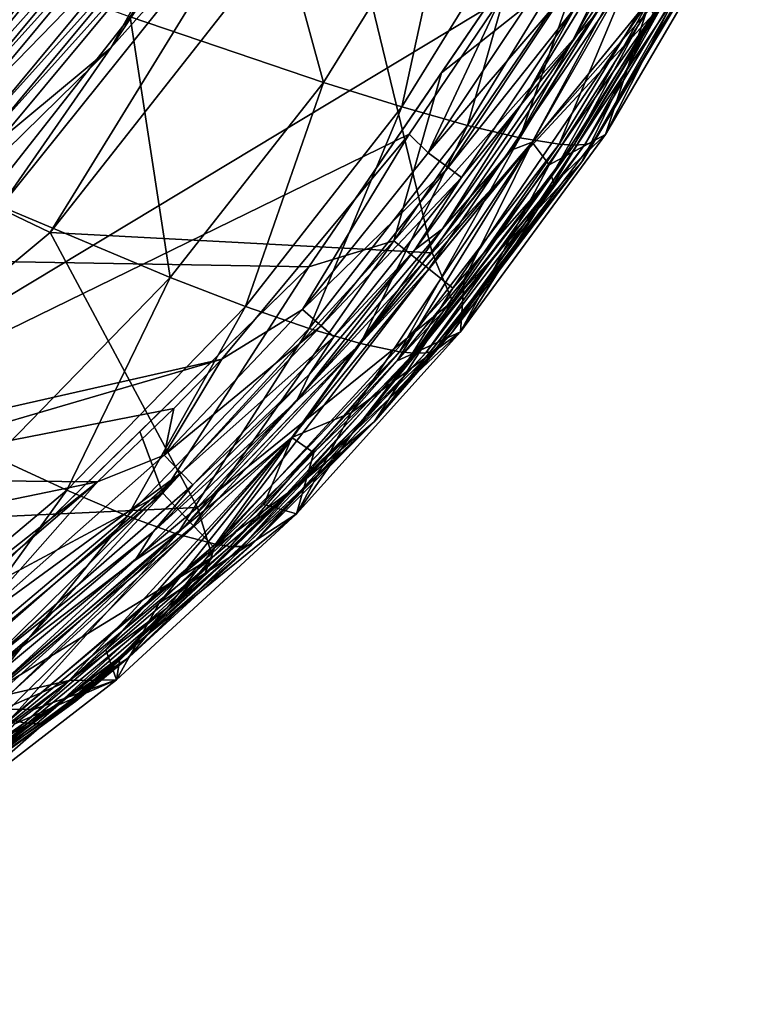
# Model space of a CAD drawing. Units: millimetres. Extents: x 0 to 53, y -0.2 to 37.2.
# Drawn here: x 45.8 to 51.4, y 3.1 to 10.6 of the extents above; entities that cross this region are included whole.
import ezdxf

# ---------------------------------------------------------------- set-up
doc = ezdxf.new("R2010")
doc.units = ezdxf.units.MM
doc.layers.add('porcelana', color=60, linetype='Continuous')

msp = doc.modelspace()

# ---------------------------------------------------------------- linework, layer by layer
at = {"layer": 'porcelana'}
for points in [[(50.0441, 11.659, 43.1449), (30.2799, 18.4964, 43.9044), (30.2449, 9.0142, 43.7516), (50.0441, 11.659, 43.1449)], [(49.4824, 10.7369, 42.6455), (43.5078, 7.1357, 42.7681), (29.6699, 14.0724, 43.386), (49.4824, 10.7369, 42.6455)], [(47.8247, 11.8261, 40.1424), (48.2515, 12.9601, 39.7524), (46.5302, 10.3729, 39.7524), (47.8247, 11.8261, 40.1424)], [(46.5302, 10.3729, 39.7524), (48.2515, 12.9601, 39.7524), (47.0468, 11.3079, 37.8824), (46.5302, 10.3729, 39.7524)], [(45.7766, 12.7034, 30.868), (44.187, 10.0307, 31.0889), (46.217, 12.4017, 31.1341), (45.7766, 12.7034, 30.868)], [(44.187, 10.0307, 31.0889), (44.4836, 9.7048, 31.5104), (46.217, 12.4017, 31.1341), (44.187, 10.0307, 31.0889)], [(46.217, 12.4017, 31.1341), (44.4836, 9.7048, 31.5104), (46.5783, 12.1509, 31.5564), (46.217, 12.4017, 31.1341)], [(47.1308, 12.2593, 32.601), (45.0606, 9.6985, 32.5597), (46.7133, 11.5473, 33.1902), (47.1308, 12.2593, 32.601)], [(47.1308, 12.2593, 32.601), (46.8125, 11.9845, 32.0781), (45.0606, 9.6985, 32.5597), (47.1308, 12.2593, 32.601)], [(44.4836, 9.7048, 31.5104), (44.6746, 9.4889, 32.0316), (46.5783, 12.1509, 31.5564), (44.4836, 9.7048, 31.5104)], [(46.5783, 12.1509, 31.5564), (44.6746, 9.4889, 32.0316), (46.8125, 11.9845, 32.0781), (46.5783, 12.1509, 31.5564)], [(49.7276, 9.6585, 40.3789), (50.573, 11.2141, 40.5739), (51.1617, 12.1715, 40.3789), (49.7276, 9.6585, 40.3789)], [(51.1617, 12.1715, 40.3789), (50.5884, 10.6343, 40.3001), (49.7276, 9.6585, 40.3789), (51.1617, 12.1715, 40.3789)], [(46.6768, 10.6087, 19.9459), (47.6029, 12.0944, 19.9676), (48.1448, 10.1097, 24.4915), (46.6768, 10.6087, 19.9459)], [(48.1448, 10.1097, 24.4915), (47.6029, 12.0944, 19.9676), (49.1237, 11.6893, 24.5005), (48.1448, 10.1097, 24.4915)], [(45.0606, 9.6985, 32.5597), (46.8125, 11.9845, 32.0781), (44.6746, 9.4889, 32.0316), (45.0606, 9.6985, 32.5597)], [(50.0234, 10.4071, 41.3426), (50.4678, 11.2996, 42.0985), (50.8534, 11.9029, 41.3426), (50.0234, 10.4071, 41.3426)], [(50.8534, 11.9029, 41.3426), (50.573, 11.2141, 40.5739), (50.0234, 10.4071, 41.3426), (50.8534, 11.9029, 41.3426)], [(45.6823, 9.1583, 40.1424), (46.0688, 8.9724, 40.3001), (47.8247, 11.8261, 40.1424), (45.6823, 9.1583, 40.1424)], [(47.8247, 11.8261, 40.1424), (46.5302, 10.3729, 39.7524), (45.6823, 9.1583, 40.1424), (47.8247, 11.8261, 40.1424)], [(47.8247, 11.8261, 40.1424), (46.0688, 8.9724, 40.3001), (48.2575, 11.7545, 40.3001), (47.8247, 11.8261, 40.1424)], [(46.0688, 8.9724, 40.3001), (48.9683, 8.8192, 40.3001), (48.2575, 11.7545, 40.3001), (46.0688, 8.9724, 40.3001)], [(48.2575, 11.7545, 40.3001), (48.9683, 8.8192, 40.3001), (50.4471, 10.9886, 40.3001), (48.2575, 11.7545, 40.3001)], [(30.2449, 9.0142, 43.7516), (48.0334, 8.7105, 43.1467), (50.0441, 11.659, 43.1449), (30.2449, 9.0142, 43.7516)], [(48.1448, 10.1097, 24.4915), (49.1237, 11.6893, 24.5005), (48.7394, 9.9253, 26.8316), (48.1448, 10.1097, 24.4915)], [(48.7394, 9.9253, 26.8316), (49.1237, 11.6893, 24.5005), (49.7355, 11.5401, 26.8344), (48.7394, 9.9253, 26.8316)], [(49.0387, 10.1848, 43.1458), (50.1352, 11.0521, 43.0594), (50.0441, 11.659, 43.1449), (49.0387, 10.1848, 43.1458)], [(50.6477, 10.6306, 40.1536), (50.1038, 9.5094, 39.8001), (51.3556, 11.6267, 39.8001), (50.6477, 10.6306, 40.1536)], [(51.2493, 11.4168, 39.4025), (51.3556, 11.6267, 39.8001), (50.1038, 9.5094, 39.8001), (51.2493, 11.4168, 39.4025)], [(51.2493, 11.4168, 39.4025), (50.1107, 9.5194, 39.0001), (51.3595, 11.6347, 39.0001), (51.2493, 11.4168, 39.4025)], [(50.1107, 9.5194, 39.0001), (51.1868, 11.3266, 37.7554), (51.3595, 11.6347, 39.0001), (50.1107, 9.5194, 39.0001)], [(46.7133, 11.5473, 33.1902), (45.0606, 9.6985, 32.5597), (45.3918, 9.958, 33.1902), (46.7133, 11.5473, 33.1902)], [(46.7133, 11.5473, 33.1902), (45.3918, 9.958, 33.1902), (46.7799, 11.4995, 34.1276), (46.7133, 11.5473, 33.1902)], [(48.7394, 9.9253, 26.8316), (49.7355, 11.5401, 26.8344), (49.2368, 9.7855, 29.2099), (48.7394, 9.9253, 26.8316)], [(49.2368, 9.7855, 29.2099), (49.7355, 11.5401, 26.8344), (50.244, 11.4275, 29.2075), (49.2368, 9.7855, 29.2099)], [(46.7799, 11.4995, 34.1276), (45.3918, 9.958, 33.1902), (45.4512, 9.9013, 34.1276), (46.7799, 11.4995, 34.1276)], [(46.7799, 11.4995, 34.1276), (45.4512, 9.9013, 34.1276), (46.9132, 11.4038, 36.0026), (46.7799, 11.4995, 34.1276)], [(49.8917, 9.3449, 41.6244), (51.1534, 11.4354, 41.6244), (50.7065, 10.7065, 42.1421), (49.8917, 9.3449, 41.6244)], [(49.8917, 9.3449, 41.6244), (50.2847, 9.7162, 40.3001), (51.1534, 11.4354, 41.6244), (49.8917, 9.3449, 41.6244)], [(51.1534, 11.4354, 41.6244), (50.2847, 9.7162, 40.3001), (51.2256, 11.3221, 40.3001), (51.1534, 11.4354, 41.6244)], [(46.9132, 11.4038, 36.0026), (45.4512, 9.9013, 34.1276), (45.5699, 9.7881, 36.0026), (46.9132, 11.4038, 36.0026)], [(46.9132, 11.4038, 36.0026), (45.5699, 9.7881, 36.0026), (46.9799, 11.3559, 36.9425), (46.9132, 11.4038, 36.0026)], [(49.1239, 8.2183, 39.4025), (50.1107, 9.5194, 39.0001), (51.2493, 11.4168, 39.4025), (49.1239, 8.2183, 39.4025)], [(51.2493, 11.4168, 39.4025), (50.1038, 9.5094, 39.8001), (49.1239, 8.2183, 39.4025), (51.2493, 11.4168, 39.4025)], [(49.2368, 9.7855, 29.2099), (50.244, 11.4275, 29.2075), (49.6347, 9.6913, 31.6211), (49.2368, 9.7855, 29.2099)], [(49.6347, 9.6913, 31.6211), (50.244, 11.4275, 29.2075), (50.6471, 11.3521, 31.6151), (49.6347, 9.6913, 31.6211)], [(46.9799, 11.3559, 36.9425), (45.5699, 9.7881, 36.0026), (45.6294, 9.7313, 36.9425), (46.9799, 11.3559, 36.9425)], [(46.9799, 11.3559, 36.9425), (45.6294, 9.7313, 36.9425), (47.0468, 11.3079, 37.8824), (46.9799, 11.3559, 36.9425)], [(47.0468, 11.3079, 37.8824), (45.6294, 9.7313, 36.9425), (45.6889, 9.6746, 37.8824), (47.0468, 11.3079, 37.8824)], [(47.0468, 11.3079, 37.8824), (45.6889, 9.6746, 37.8824), (46.5302, 10.3729, 39.7524), (47.0468, 11.3079, 37.8824)], [(49.6347, 9.6913, 31.6211), (50.6471, 11.3521, 31.6151), (49.9319, 9.6427, 34.0599), (49.6347, 9.6913, 31.6211)], [(50.0234, 10.4071, 41.3426), (49.6439, 9.9436, 42.0988), (50.4678, 11.2996, 42.0985), (50.0234, 10.4071, 41.3426)], [(49.6439, 9.9436, 42.0988), (50.053, 10.6808, 42.2952), (50.4678, 11.2996, 42.0985), (49.6439, 9.9436, 42.0988)], [(49.9319, 9.6427, 34.0599), (50.6471, 11.3521, 31.6151), (50.9435, 11.3139, 34.0527), (49.9319, 9.6427, 34.0599)], [(49.9319, 9.6427, 34.0599), (50.9435, 11.3139, 34.0527), (50.0425, 9.6357, 35.2879), (49.9319, 9.6427, 34.0599)], [(50.0425, 9.6357, 35.2879), (50.9435, 11.3139, 34.0527), (51.0514, 11.3088, 35.2812), (50.0425, 9.6357, 35.2879)], [(50.0425, 9.6357, 35.2879), (51.0514, 11.3088, 35.2812), (50.1278, 9.6401, 36.521), (50.0425, 9.6357, 35.2879)], [(50.1878, 9.6561, 37.7586), (51.1868, 11.3266, 37.7554), (50.1107, 9.5194, 39.0001), (50.1878, 9.6561, 37.7586)], [(50.1278, 9.6401, 36.521), (51.0514, 11.3088, 35.2812), (51.1325, 11.313, 36.5156), (50.1278, 9.6401, 36.521)], [(50.1278, 9.6401, 36.521), (51.1325, 11.313, 36.5156), (50.1878, 9.6561, 37.7586), (50.1278, 9.6401, 36.521)], [(50.1878, 9.6561, 37.7586), (51.1325, 11.313, 36.5156), (51.1868, 11.3266, 37.7554), (50.1878, 9.6561, 37.7586)], [(50.2847, 9.7162, 40.3001), (50.5884, 10.6343, 40.3001), (51.2256, 11.3221, 40.3001), (50.2847, 9.7162, 40.3001)], [(45.5809, 9.218, 19.9394), (44.8656, 11.271, 15.6075), (46.6768, 10.6087, 19.9459), (45.5809, 9.218, 19.9394)], [(49.7276, 9.6585, 40.3789), (49.5677, 9.597, 40.5739), (50.573, 11.2141, 40.5739), (49.7276, 9.6585, 40.3789)], [(50.0234, 10.4071, 41.3426), (50.573, 11.2141, 40.5739), (49.5677, 9.597, 40.5739), (50.0234, 10.4071, 41.3426)], [(48.6783, 8.9083, 43.0595), (50.1352, 11.0521, 43.0594), (49.0387, 10.1848, 43.1458), (48.6783, 8.9083, 43.0595)], [(50.4282, 10.878, 42.8326), (50.1352, 11.0521, 43.0594), (48.6783, 8.9083, 43.0595), (50.4282, 10.878, 42.8326)], [(50.6477, 10.6306, 40.1536), (50.4471, 10.9886, 40.3001), (48.9683, 8.8192, 40.3001), (50.6477, 10.6306, 40.1536)], [(50.4282, 10.878, 42.8326), (48.6783, 8.9083, 43.0595), (48.9442, 8.6962, 42.8318), (50.4282, 10.878, 42.8326)], [(48.9377, 9.5771, 42.6007), (49.4824, 10.7369, 42.6455), (49.7825, 10.8442, 42.6004), (48.9377, 9.5771, 42.6007)], [(49.943, 10.7472, 42.4772), (48.9377, 9.5771, 42.6007), (49.7825, 10.8442, 42.6004), (49.943, 10.7472, 42.4772)], [(50.6287, 10.7569, 42.4972), (50.4282, 10.878, 42.8326), (48.9442, 8.6962, 42.8318), (50.6287, 10.7569, 42.4972)], [(48.7945, 9.7196, 42.6461), (43.5078, 7.1357, 42.7681), (49.4824, 10.7369, 42.6455), (48.7945, 9.7196, 42.6461)], [(48.9377, 9.5771, 42.6007), (48.7945, 9.7196, 42.6461), (49.4824, 10.7369, 42.6455), (48.9377, 9.5771, 42.6007)], [(49.0886, 9.4662, 42.4772), (48.9377, 9.5771, 42.6007), (49.943, 10.7472, 42.4772), (49.0886, 9.4662, 42.4772)], [(50.6287, 10.7569, 42.4972), (48.9442, 8.6962, 42.8318), (49.1264, 8.5506, 42.4958), (50.6287, 10.7569, 42.4972)], [(49.943, 10.7472, 42.4772), (50.053, 10.6808, 42.2952), (49.0886, 9.4662, 42.4772), (49.943, 10.7472, 42.4772)], [(49.1264, 8.5506, 42.4958), (49.8743, 9.3992, 42.1425), (50.6287, 10.7569, 42.4972), (49.1264, 8.5506, 42.4958)], [(50.6287, 10.7569, 42.4972), (49.8743, 9.3992, 42.1425), (50.7065, 10.7065, 42.1421), (50.6287, 10.7569, 42.4972)], [(50.7065, 10.7065, 42.1421), (49.8743, 9.3992, 42.1425), (49.8917, 9.3449, 41.6244), (50.7065, 10.7065, 42.1421)], [(50.6477, 10.6306, 40.1536), (48.9683, 8.8192, 40.3001), (49.1228, 8.4476, 40.1536), (50.6477, 10.6306, 40.1536)], [(49.0886, 9.4662, 42.4772), (50.053, 10.6808, 42.2952), (49.1918, 9.3902, 42.295), (49.0886, 9.4662, 42.4772)], [(49.1228, 8.4476, 40.1536), (50.1038, 9.5094, 39.8001), (50.6477, 10.6306, 40.1536), (49.1228, 8.4476, 40.1536)], [(49.6439, 9.9436, 42.0988), (49.1918, 9.3902, 42.295), (50.053, 10.6808, 42.2952), (49.6439, 9.9436, 42.0988)], [(49.7276, 9.6585, 40.3789), (50.5884, 10.6343, 40.3001), (49.8549, 9.4864, 40.3001), (49.7276, 9.6585, 40.3789)], [(50.2847, 9.7162, 40.3001), (49.8549, 9.4864, 40.3001), (50.5884, 10.6343, 40.3001), (50.2847, 9.7162, 40.3001)], [(45.5809, 9.218, 19.9394), (46.6768, 10.6087, 19.9459), (46.9812, 8.6301, 24.4941), (45.5809, 9.218, 19.9394)], [(46.9812, 8.6301, 24.4941), (46.6768, 10.6087, 19.9459), (48.1448, 10.1097, 24.4915), (46.9812, 8.6301, 24.4941)], [(49.0458, 9.0003, 41.3426), (49.6439, 9.9436, 42.0988), (50.0234, 10.4071, 41.3426), (49.0458, 9.0003, 41.3426)], [(50.0234, 10.4071, 41.3426), (49.5677, 9.597, 40.5739), (49.0458, 9.0003, 41.3426), (50.0234, 10.4071, 41.3426)], [(45.6823, 9.1583, 40.1424), (46.5302, 10.3729, 39.7524), (44.1504, 8.0421, 39.7524), (45.6823, 9.1583, 40.1424)], [(45.6889, 9.6746, 37.8824), (44.1504, 8.0421, 39.7524), (46.5302, 10.3729, 39.7524), (45.6889, 9.6746, 37.8824)], [(49.0387, 10.1848, 43.1458), (48.0334, 8.7105, 43.1467), (48.6783, 8.9083, 43.0595), (49.0387, 10.1848, 43.1458)], [(46.9812, 8.6301, 24.4941), (48.1448, 10.1097, 24.4915), (47.5528, 8.4111, 26.8381), (46.9812, 8.6301, 24.4941)], [(47.5528, 8.4111, 26.8381), (48.1448, 10.1097, 24.4915), (48.7394, 9.9253, 26.8316), (47.5528, 8.4111, 26.8381)], [(49.0458, 9.0003, 41.3426), (48.8373, 8.8407, 42.0998), (49.6439, 9.9436, 42.0988), (49.0458, 9.0003, 41.3426)], [(48.8373, 8.8407, 42.0998), (49.1918, 9.3902, 42.295), (49.6439, 9.9436, 42.0988), (48.8373, 8.8407, 42.0998)], [(47.5528, 8.4111, 26.8381), (48.7394, 9.9253, 26.8316), (48.0344, 8.2438, 29.2193), (47.5528, 8.4111, 26.8381)], [(48.0344, 8.2438, 29.2193), (48.7394, 9.9253, 26.8316), (49.2368, 9.7855, 29.2099), (48.0344, 8.2438, 29.2193)], [(47.3726, 8.0116, 42.6491), (43.5078, 7.1357, 42.7681), (48.7945, 9.7196, 42.6461), (47.3726, 8.0116, 42.6491)], [(47.9844, 8.3885, 42.6021), (47.3726, 8.0116, 42.6491), (48.7945, 9.7196, 42.6461), (47.9844, 8.3885, 42.6021)], [(47.9844, 8.3885, 42.6021), (48.7945, 9.7196, 42.6461), (48.9377, 9.5771, 42.6007), (47.9844, 8.3885, 42.6021)], [(48.0344, 8.2438, 29.2193), (49.2368, 9.7855, 29.2099), (48.4236, 8.1291, 31.6317), (48.0344, 8.2438, 29.2193)], [(48.4236, 8.1291, 31.6317), (49.2368, 9.7855, 29.2099), (49.6347, 9.6913, 31.6211), (48.4236, 8.1291, 31.6317)], [(49.1823, 8.2176, 40.3001), (49.8549, 9.4864, 40.3001), (50.2847, 9.7162, 40.3001), (49.1823, 8.2176, 40.3001)], [(49.8917, 9.3449, 41.6244), (49.1823, 8.2176, 40.3001), (50.2847, 9.7162, 40.3001), (49.8917, 9.3449, 41.6244)], [(49.7276, 9.6585, 40.3789), (48.3563, 7.606, 40.3001), (47.9029, 7.4158, 40.3789), (49.7276, 9.6585, 40.3789)], [(47.9029, 7.4158, 40.3789), (48.3922, 8.0961, 40.5739), (49.7276, 9.6585, 40.3789), (47.9029, 7.4158, 40.3789)], [(49.7276, 9.6585, 40.3789), (48.7018, 7.9972, 40.3001), (48.3563, 7.606, 40.3001), (49.7276, 9.6585, 40.3789)], [(49.7276, 9.6585, 40.3789), (48.3922, 8.0961, 40.5739), (49.5677, 9.597, 40.5739), (49.7276, 9.6585, 40.3789)], [(48.4236, 8.1291, 31.6317), (49.6347, 9.6913, 31.6211), (48.7194, 8.0674, 34.0696), (48.4236, 8.1291, 31.6317)], [(49.2112, 8.6166, 40.3001), (48.7018, 7.9972, 40.3001), (49.7276, 9.6585, 40.3789), (49.2112, 8.6166, 40.3001)], [(48.7194, 8.0674, 34.0696), (49.6347, 9.6913, 31.6211), (49.9319, 9.6427, 34.0599), (48.7194, 8.0674, 34.0696)], [(48.7194, 8.0674, 34.0696), (49.9319, 9.6427, 34.0599), (48.832, 8.0566, 35.2963), (48.7194, 8.0674, 34.0696)], [(48.832, 8.0566, 35.2963), (49.9319, 9.6427, 34.0599), (50.0425, 9.6357, 35.2879), (48.832, 8.0566, 35.2963)], [(48.9866, 8.0754, 37.7621), (50.1278, 9.6401, 36.521), (50.1878, 9.6561, 37.7586), (48.9866, 8.0754, 37.7621)], [(48.9866, 8.0754, 37.7621), (50.1878, 9.6561, 37.7586), (50.1107, 9.5194, 39.0001), (48.9866, 8.0754, 37.7621)], [(49.7276, 9.6585, 40.3789), (49.8549, 9.4864, 40.3001), (49.2112, 8.6166, 40.3001), (49.7276, 9.6585, 40.3789)], [(49.0886, 9.4662, 42.4772), (47.9844, 8.3885, 42.6021), (48.9377, 9.5771, 42.6007), (49.0886, 9.4662, 42.4772)], [(49.0458, 9.0003, 41.3426), (49.5677, 9.597, 40.5739), (48.3922, 8.0961, 40.5739), (49.0458, 9.0003, 41.3426)], [(48.832, 8.0566, 35.2963), (50.0425, 9.6357, 35.2879), (48.921, 8.0593, 36.5274), (48.832, 8.0566, 35.2963)], [(48.921, 8.0593, 36.5274), (50.0425, 9.6357, 35.2879), (50.1278, 9.6401, 36.521), (48.921, 8.0593, 36.5274)], [(48.921, 8.0593, 36.5274), (50.1278, 9.6401, 36.521), (48.9866, 8.0754, 37.7621), (48.921, 8.0593, 36.5274)], [(49.1228, 8.4476, 40.1536), (48.5293, 7.5364, 39.8001), (50.1038, 9.5094, 39.8001), (49.1228, 8.4476, 40.1536)], [(49.1239, 8.2183, 39.4025), (50.1038, 9.5094, 39.8001), (48.5293, 7.5364, 39.8001), (49.1239, 8.2183, 39.4025)], [(49.1239, 8.2183, 39.4025), (48.5398, 7.5479, 39.0001), (50.1107, 9.5194, 39.0001), (49.1239, 8.2183, 39.4025)], [(48.5398, 7.5479, 39.0001), (48.9866, 8.0754, 37.7621), (50.1107, 9.5194, 39.0001), (48.5398, 7.5479, 39.0001)], [(48.125, 8.2651, 42.4783), (47.9844, 8.3885, 42.6021), (49.0886, 9.4662, 42.4772), (48.125, 8.2651, 42.4783)], [(49.0886, 9.4662, 42.4772), (49.1918, 9.3902, 42.295), (48.125, 8.2651, 42.4783), (49.0886, 9.4662, 42.4772)], [(49.1823, 8.2176, 40.3001), (49.2112, 8.6166, 40.3001), (49.8549, 9.4864, 40.3001), (49.1823, 8.2176, 40.3001)], [(48.125, 8.2651, 42.4783), (49.1918, 9.3902, 42.295), (48.221, 8.1807, 42.2958), (48.125, 8.2651, 42.4783)], [(48.8373, 8.8407, 42.0998), (48.221, 8.1807, 42.2958), (49.1918, 9.3902, 42.295), (48.8373, 8.8407, 42.0998)], [(48.3594, 7.4446, 41.6244), (49.1823, 8.2176, 40.3001), (49.8917, 9.3449, 41.6244), (48.3594, 7.4446, 41.6244)], [(49.8917, 9.3449, 41.6244), (48.7654, 7.9705, 42.1442), (48.3594, 7.4446, 41.6244), (49.8917, 9.3449, 41.6244)], [(49.1264, 8.5506, 42.4958), (48.7654, 7.9705, 42.1442), (49.8743, 9.3992, 42.1425), (49.1264, 8.5506, 42.4958)], [(49.8917, 9.3449, 41.6244), (49.8743, 9.3992, 42.1425), (48.7654, 7.9705, 42.1442), (49.8917, 9.3449, 41.6244)], [(45.6533, 7.2677, 24.5071), (45.5809, 9.218, 19.9394), (46.9812, 8.6301, 24.4941), (45.6533, 7.2677, 24.5071)], [(45.6823, 9.1583, 40.1424), (43.3544, 6.7071, 40.3001), (46.0688, 8.9724, 40.3001), (45.6823, 9.1583, 40.1424)], [(30.2449, 9.0142, 43.7516), (45.4693, 6.2139, 43.1563), (48.0334, 8.7105, 43.1467), (30.2449, 9.0142, 43.7516)], [(43.3544, 6.7071, 40.3001), (47.1887, 6.8854, 40.3001), (46.0688, 8.9724, 40.3001), (43.3544, 6.7071, 40.3001)], [(46.0688, 8.9724, 40.3001), (47.1887, 6.8854, 40.3001), (48.9683, 8.8192, 40.3001), (46.0688, 8.9724, 40.3001)], [(47.9377, 7.6914, 41.3426), (48.8373, 8.8407, 42.0998), (49.0458, 9.0003, 41.3426), (47.9377, 7.6914, 41.3426)], [(49.0458, 9.0003, 41.3426), (48.3922, 8.0961, 40.5739), (47.9377, 7.6914, 41.3426), (49.0458, 9.0003, 41.3426)], [(48.6783, 8.9083, 43.0595), (48.0334, 8.7105, 43.1467), (46.9238, 6.9938, 43.0632), (48.6783, 8.9083, 43.0595)], [(48.6783, 8.9083, 43.0595), (46.9238, 6.9938, 43.0632), (47.157, 6.7471, 42.8345), (48.6783, 8.9083, 43.0595)], [(48.9442, 8.6962, 42.8318), (48.6783, 8.9083, 43.0595), (47.157, 6.7471, 42.8345), (48.9442, 8.6962, 42.8318)], [(49.1228, 8.4476, 40.1536), (48.9683, 8.8192, 40.3001), (47.1887, 6.8854, 40.3001), (49.1228, 8.4476, 40.1536)], [(47.9377, 7.6914, 41.3426), (48.0366, 7.8973, 42.1015), (48.8373, 8.8407, 42.0998), (47.9377, 7.6914, 41.3426)], [(48.0366, 7.8973, 42.1015), (48.221, 8.1807, 42.2958), (48.8373, 8.8407, 42.0998), (48.0366, 7.8973, 42.1015)], [(46.7513, 7.4622, 43.1515), (46.9238, 6.9938, 43.0632), (48.0334, 8.7105, 43.1467), (46.7513, 7.4622, 43.1515)], [(48.9442, 8.6962, 42.8318), (47.157, 6.7471, 42.8345), (47.3162, 6.578, 42.4978), (48.9442, 8.6962, 42.8318)], [(49.1264, 8.5506, 42.4958), (48.9442, 8.6962, 42.8318), (47.3162, 6.578, 42.4978), (49.1264, 8.5506, 42.4958)], [(45.6533, 7.2677, 24.5071), (46.9812, 8.6301, 24.4941), (46.1959, 7.0154, 26.853), (45.6533, 7.2677, 24.5071)], [(46.1959, 7.0154, 26.853), (46.9812, 8.6301, 24.4941), (47.5528, 8.4111, 26.8381), (46.1959, 7.0154, 26.853)], [(48.7018, 7.9972, 40.3001), (49.2112, 8.6166, 40.3001), (49.1823, 8.2176, 40.3001), (48.7018, 7.9972, 40.3001)], [(47.3162, 6.578, 42.4978), (48.7654, 7.9705, 42.1442), (49.1264, 8.5506, 42.4958), (47.3162, 6.578, 42.4978)], [(49.1228, 8.4476, 40.1536), (47.1887, 6.8854, 40.3001), (47.3022, 6.507, 40.1536), (49.1228, 8.4476, 40.1536)], [(47.3022, 6.507, 40.1536), (48.5293, 7.5364, 39.8001), (49.1228, 8.4476, 40.1536), (47.3022, 6.507, 40.1536)], [(46.1959, 7.0154, 26.853), (47.5528, 8.4111, 26.8381), (46.6564, 6.8203, 29.2347), (46.1959, 7.0154, 26.853)], [(46.6564, 6.8203, 29.2347), (47.5528, 8.4111, 26.8381), (48.0344, 8.2438, 29.2193), (46.6564, 6.8203, 29.2347)], [(46.9345, 7.2832, 42.6049), (47.3726, 8.0116, 42.6491), (47.9844, 8.3885, 42.6021), (46.9345, 7.2832, 42.6049)], [(48.125, 8.2651, 42.4783), (46.9345, 7.2832, 42.6049), (47.9844, 8.3885, 42.6021), (48.125, 8.2651, 42.4783)], [(46.6564, 6.8203, 29.2347), (48.0344, 8.2438, 29.2193), (47.0325, 6.6836, 31.6463), (46.6564, 6.8203, 29.2347)], [(47.0644, 7.1488, 42.4808), (46.9345, 7.2832, 42.6049), (48.125, 8.2651, 42.4783), (47.0644, 7.1488, 42.4808)], [(47.0325, 6.6836, 31.6463), (48.0344, 8.2438, 29.2193), (48.4236, 8.1291, 31.6317), (47.0325, 6.6836, 31.6463)], [(48.125, 8.2651, 42.4783), (48.221, 8.1807, 42.2958), (47.0644, 7.1488, 42.4808), (48.125, 8.2651, 42.4783)], [(46.2636, 5.4149, 39.4025), (48.5398, 7.5479, 39.0001), (49.1239, 8.2183, 39.4025), (46.2636, 5.4149, 39.4025)], [(49.1239, 8.2183, 39.4025), (48.5293, 7.5364, 39.8001), (46.2636, 5.4149, 39.4025), (49.1239, 8.2183, 39.4025)], [(47.0644, 7.1488, 42.4808), (48.221, 8.1807, 42.2958), (47.1528, 7.0569, 42.2981), (47.0644, 7.1488, 42.4808)], [(48.0366, 7.8973, 42.1015), (47.1528, 7.0569, 42.2981), (48.221, 8.1807, 42.2958), (48.0366, 7.8973, 42.1015)], [(47.9391, 6.8359, 40.3001), (48.3563, 7.606, 40.3001), (49.1823, 8.2176, 40.3001), (47.9391, 6.8359, 40.3001)], [(48.3594, 7.4446, 41.6244), (47.9391, 6.8359, 40.3001), (49.1823, 8.2176, 40.3001), (48.3594, 7.4446, 41.6244)], [(49.1823, 8.2176, 40.3001), (48.3563, 7.606, 40.3001), (48.7018, 7.9972, 40.3001), (49.1823, 8.2176, 40.3001)], [(47.0325, 6.6836, 31.6463), (48.4236, 8.1291, 31.6317), (47.3232, 6.6062, 34.0815), (47.0325, 6.6836, 31.6463)], [(47.9029, 7.4158, 40.3789), (47.069, 6.7216, 40.5739), (48.3922, 8.0961, 40.5739), (47.9029, 7.4158, 40.3789)], [(47.9377, 7.6914, 41.3426), (48.3922, 8.0961, 40.5739), (47.069, 6.7216, 40.5739), (47.9377, 7.6914, 41.3426)], [(47.3232, 6.6062, 34.0815), (48.4236, 8.1291, 31.6317), (48.7194, 8.0674, 34.0696), (47.3232, 6.6062, 34.0815)], [(47.5977, 6.6023, 37.766), (48.921, 8.0593, 36.5274), (48.9866, 8.0754, 37.7621), (47.5977, 6.6023, 37.766)], [(47.5977, 6.6023, 37.766), (48.9866, 8.0754, 37.7621), (48.5398, 7.5479, 39.0001), (47.5977, 6.6023, 37.766)], [(47.3726, 8.0116, 42.6491), (44.2616, 7.101, 42.7382), (43.5078, 7.1357, 42.7681), (47.3726, 8.0116, 42.6491)], [(47.0086, 7.6365, 42.6502), (44.2616, 7.101, 42.7382), (47.3726, 8.0116, 42.6491), (47.0086, 7.6365, 42.6502)], [(46.9345, 7.2832, 42.6049), (47.0086, 7.6365, 42.6502), (47.3726, 8.0116, 42.6491), (46.9345, 7.2832, 42.6049)], [(47.3232, 6.6062, 34.0815), (48.7194, 8.0674, 34.0696), (47.4362, 6.5898, 35.3061), (47.3232, 6.6062, 34.0815)], [(47.4362, 6.5898, 35.3061), (48.7194, 8.0674, 34.0696), (48.832, 8.0566, 35.2963), (47.4362, 6.5898, 35.3061)], [(47.4362, 6.5898, 35.3061), (48.832, 8.0566, 35.2963), (47.5277, 6.5885, 36.5345), (47.4362, 6.5898, 35.3061)], [(47.5277, 6.5885, 36.5345), (48.832, 8.0566, 35.2963), (48.921, 8.0593, 36.5274), (47.5277, 6.5885, 36.5345)], [(47.5277, 6.5885, 36.5345), (48.921, 8.0593, 36.5274), (47.5977, 6.6023, 37.766), (47.5277, 6.5885, 36.5345)], [(47.3162, 6.578, 42.4978), (47.8626, 6.9882, 42.1467), (48.7654, 7.9705, 42.1442), (47.3162, 6.578, 42.4978)], [(48.3594, 7.4446, 41.6244), (48.7654, 7.9705, 42.1442), (47.8626, 6.9882, 42.1467), (48.3594, 7.4446, 41.6244)], [(46.8502, 6.7005, 42.1055), (48.0366, 7.8973, 42.1015), (47.9377, 7.6914, 41.3426), (46.8502, 6.7005, 42.1055)], [(46.8502, 6.7005, 42.1055), (47.1528, 7.0569, 42.2981), (48.0366, 7.8973, 42.1015), (46.8502, 6.7005, 42.1055)], [(44.2616, 7.101, 42.7382), (47.0086, 7.6365, 42.6502), (46.4283, 7.079, 42.6524), (44.2616, 7.101, 42.7382)], [(46.4283, 7.079, 42.6524), (47.0086, 7.6365, 42.6502), (46.9345, 7.2832, 42.6049), (46.4283, 7.079, 42.6524)], [(46.715, 6.4865, 41.3426), (46.8502, 6.7005, 42.1055), (47.9377, 7.6914, 41.3426), (46.715, 6.4865, 41.3426)], [(47.9377, 7.6914, 41.3426), (47.069, 6.7216, 40.5739), (46.715, 6.4865, 41.3426), (47.9377, 7.6914, 41.3426)], [(47.9029, 7.4158, 40.3789), (48.3563, 7.606, 40.3001), (48.0715, 7.299, 40.3001), (47.9029, 7.4158, 40.3789)], [(47.9391, 6.8359, 40.3001), (48.0715, 7.299, 40.3001), (48.3563, 7.606, 40.3001), (47.9391, 6.8359, 40.3001)], [(46.2636, 5.4149, 39.4025), (46.6718, 5.7518, 39.0001), (48.5398, 7.5479, 39.0001), (46.2636, 5.4149, 39.4025)], [(46.2636, 5.4149, 39.4025), (48.5293, 7.5364, 39.8001), (46.6572, 5.7394, 39.8001), (46.2636, 5.4149, 39.4025)], [(47.3022, 6.507, 40.1536), (46.6572, 5.7394, 39.8001), (48.5293, 7.5364, 39.8001), (47.3022, 6.507, 40.1536)], [(46.6718, 5.7518, 39.0001), (47.5977, 6.6023, 37.766), (48.5398, 7.5479, 39.0001), (46.6718, 5.7518, 39.0001)], [(46.7513, 7.4622, 43.1515), (45.4693, 6.2139, 43.1563), (46.9238, 6.9938, 43.0632), (46.7513, 7.4622, 43.1515)], [(46.2136, 5.5717, 40.3001), (45.7628, 5.469, 40.3789), (47.9029, 7.4158, 40.3789), (46.2136, 5.5717, 40.3001)], [(45.7628, 5.469, 40.3789), (47.069, 6.7216, 40.5739), (47.9029, 7.4158, 40.3789), (45.7628, 5.469, 40.3789)], [(47.9029, 7.4158, 40.3789), (46.493, 5.8051, 40.3001), (46.2136, 5.5717, 40.3001), (47.9029, 7.4158, 40.3789)], [(47.9029, 7.4158, 40.3789), (46.8977, 6.1584, 40.3001), (46.493, 5.8051, 40.3001), (47.9029, 7.4158, 40.3789)], [(48.3594, 7.4446, 41.6244), (47.2451, 6.387, 42.1488), (46.602, 5.7521, 41.6244), (48.3594, 7.4446, 41.6244)], [(46.602, 5.7521, 41.6244), (47.9391, 6.8359, 40.3001), (48.3594, 7.4446, 41.6244), (46.602, 5.7521, 41.6244)], [(47.6906, 6.9082, 40.3001), (46.8977, 6.1584, 40.3001), (47.9029, 7.4158, 40.3789), (47.6906, 6.9082, 40.3001)], [(48.3594, 7.4446, 41.6244), (47.8626, 6.9882, 42.1467), (47.2451, 6.387, 42.1488), (48.3594, 7.4446, 41.6244)], [(47.9029, 7.4158, 40.3789), (48.0715, 7.299, 40.3001), (47.6906, 6.9082, 40.3001), (47.9029, 7.4158, 40.3789)], [(44.6902, 5.7501, 26.8749), (45.6533, 7.2677, 24.5071), (46.1959, 7.0154, 26.853), (44.6902, 5.7501, 26.8749)], [(45.4414, 5.9629, 42.608), (46.4283, 7.079, 42.6524), (46.9345, 7.2832, 42.6049), (45.4414, 5.9629, 42.608)], [(47.0644, 7.1488, 42.4808), (45.4414, 5.9629, 42.608), (46.9345, 7.2832, 42.6049), (47.0644, 7.1488, 42.4808)], [(47.6906, 6.9082, 40.3001), (48.0715, 7.299, 40.3001), (47.9391, 6.8359, 40.3001), (47.6906, 6.9082, 40.3001)], [(46.4283, 7.079, 42.6524), (44.8845, 6.7614, 42.7008), (44.2616, 7.101, 42.7382), (46.4283, 7.079, 42.6524)], [(45.5371, 5.8134, 42.4891), (45.4414, 5.9629, 42.608), (47.0644, 7.1488, 42.4808), (45.5371, 5.8134, 42.4891)], [(47.0644, 7.1488, 42.4808), (45.6025, 5.7073, 42.3163), (45.5371, 5.8134, 42.4891), (47.0644, 7.1488, 42.4808)], [(47.0644, 7.1488, 42.4808), (47.1528, 7.0569, 42.2981), (45.6025, 5.7073, 42.3163), (47.0644, 7.1488, 42.4808)], [(46.4283, 7.079, 42.6524), (45.3038, 6.1908, 42.661), (44.8845, 6.7614, 42.7008), (46.4283, 7.079, 42.6524)], [(45.3275, 6.137, 42.6578), (45.3038, 6.1908, 42.661), (46.4283, 7.079, 42.6524), (45.3275, 6.137, 42.6578)], [(45.3275, 6.137, 42.6578), (46.4283, 7.079, 42.6524), (45.4414, 5.9629, 42.608), (45.3275, 6.137, 42.6578)], [(46.8502, 6.7005, 42.1055), (45.6025, 5.7073, 42.3163), (47.1528, 7.0569, 42.2981), (46.8502, 6.7005, 42.1055)], [(44.6902, 5.7501, 26.8749), (46.1959, 7.0154, 26.853), (45.1241, 5.5279, 29.2554), (44.6902, 5.7501, 26.8749)], [(46.9238, 6.9938, 43.0632), (45.4693, 6.2139, 43.1563), (44.9312, 5.3287, 43.0721), (46.9238, 6.9938, 43.0632)], [(46.9238, 6.9938, 43.0632), (44.9312, 5.3287, 43.0721), (45.1305, 5.0546, 42.8425), (46.9238, 6.9938, 43.0632)], [(45.1241, 5.5279, 29.2554), (46.1959, 7.0154, 26.853), (46.6564, 6.8203, 29.2347), (45.1241, 5.5279, 29.2554)], [(47.157, 6.7471, 42.8345), (46.9238, 6.9938, 43.0632), (45.1305, 5.0546, 42.8425), (47.157, 6.7471, 42.8345)], [(47.2451, 6.387, 42.1488), (47.8626, 6.9882, 42.1467), (47.3162, 6.578, 42.4978), (47.2451, 6.387, 42.1488)], [(43.3544, 6.7071, 40.3001), (45.1663, 5.2037, 40.3001), (47.1887, 6.8854, 40.3001), (43.3544, 6.7071, 40.3001)], [(47.3022, 6.507, 40.1536), (47.1887, 6.8854, 40.3001), (45.1663, 5.2037, 40.3001), (47.3022, 6.507, 40.1536)], [(47.9391, 6.8359, 40.3001), (46.8977, 6.1584, 40.3001), (47.6906, 6.9082, 40.3001), (47.9391, 6.8359, 40.3001)], [(45.1241, 5.5279, 29.2554), (46.6564, 6.8203, 29.2347), (45.4821, 5.3686, 31.6643), (45.1241, 5.5279, 29.2554)], [(45.4821, 5.3686, 31.6643), (46.6564, 6.8203, 29.2347), (47.0325, 6.6836, 31.6463), (45.4821, 5.3686, 31.6643)], [(46.5739, 5.5761, 40.3001), (46.8977, 6.1584, 40.3001), (47.9391, 6.8359, 40.3001), (46.5739, 5.5761, 40.3001)], [(46.602, 5.7521, 41.6244), (46.5739, 5.5761, 40.3001), (47.9391, 6.8359, 40.3001), (46.602, 5.7521, 41.6244)], [(47.157, 6.7471, 42.8345), (45.1305, 5.0546, 42.8425), (45.2658, 4.867, 42.5052), (47.157, 6.7471, 42.8345)], [(47.157, 6.7471, 42.8345), (45.2658, 4.867, 42.5052), (47.3162, 6.578, 42.4978), (47.157, 6.7471, 42.8345)], [(45.4821, 5.3686, 31.6643), (47.0325, 6.6836, 31.6463), (45.763, 5.2733, 34.0952), (45.4821, 5.3686, 31.6643)], [(45.6298, 5.6579, 42.1113), (45.6025, 5.7073, 42.3163), (46.8502, 6.7005, 42.1055), (45.6298, 5.6579, 42.1113)], [(47.069, 6.7216, 40.5739), (45.6487, 5.4404, 40.4352), (45.6191, 5.4784, 40.5739), (47.069, 6.7216, 40.5739)], [(46.715, 6.4865, 41.3426), (47.069, 6.7216, 40.5739), (45.6191, 5.4784, 40.5739), (46.715, 6.4865, 41.3426)], [(45.6298, 5.6579, 42.1113), (46.8502, 6.7005, 42.1055), (46.715, 6.4865, 41.3426), (45.6298, 5.6579, 42.1113)], [(45.7628, 5.469, 40.3789), (45.6487, 5.4404, 40.4352), (47.069, 6.7216, 40.5739), (45.7628, 5.469, 40.3789)], [(45.763, 5.2733, 34.0952), (47.0325, 6.6836, 31.6463), (47.3232, 6.6062, 34.0815), (45.763, 5.2733, 34.0952)], [(47.3162, 6.578, 42.4978), (45.2658, 4.867, 42.5052), (46.9564, 6.1236, 42.15), (47.3162, 6.578, 42.4978)], [(45.763, 5.2733, 34.0952), (47.3232, 6.6062, 34.0815), (45.8743, 5.2499, 35.3171), (45.763, 5.2733, 34.0952)], [(45.8743, 5.2499, 35.3171), (47.3232, 6.6062, 34.0815), (47.4362, 6.5898, 35.3061), (45.8743, 5.2499, 35.3171)], [(45.8743, 5.2499, 35.3171), (47.4362, 6.5898, 35.3061), (45.9662, 5.2428, 36.5423), (45.8743, 5.2499, 35.3171)], [(45.9662, 5.2428, 36.5423), (47.4362, 6.5898, 35.3061), (47.5277, 6.5885, 36.5345), (45.9662, 5.2428, 36.5423)], [(45.9662, 5.2428, 36.5423), (47.5277, 6.5885, 36.5345), (46.0386, 5.2522, 37.7702), (45.9662, 5.2428, 36.5423)], [(46.0386, 5.2522, 37.7702), (47.5277, 6.5885, 36.5345), (47.5977, 6.6023, 37.766), (46.0386, 5.2522, 37.7702)], [(46.0386, 5.2522, 37.7702), (47.5977, 6.6023, 37.766), (46.6718, 5.7518, 39.0001), (46.0386, 5.2522, 37.7702)], [(47.3162, 6.578, 42.4978), (46.9564, 6.1236, 42.15), (47.2451, 6.387, 42.1488), (47.3162, 6.578, 42.4978)], [(47.3022, 6.507, 40.1536), (45.1663, 5.2037, 40.3001), (45.2439, 4.8234, 40.1536), (47.3022, 6.507, 40.1536)], [(45.2439, 4.8234, 40.1536), (46.6572, 5.7394, 39.8001), (47.3022, 6.507, 40.1536), (45.2439, 4.8234, 40.1536)], [(46.715, 6.4865, 41.3426), (45.6191, 5.4784, 40.5739), (45.6298, 5.6579, 42.1113), (46.715, 6.4865, 41.3426)], [(46.602, 5.7521, 41.6244), (47.2451, 6.387, 42.1488), (46.9564, 6.1236, 42.15), (46.602, 5.7521, 41.6244)], [(46.5739, 5.5761, 40.3001), (46.493, 5.8051, 40.3001), (46.8977, 6.1584, 40.3001), (46.5739, 5.5761, 40.3001)], [(45.2658, 4.867, 42.5052), (45.6619, 5.0522, 42.1564), (46.9564, 6.1236, 42.15), (45.2658, 4.867, 42.5052)], [(46.602, 5.7521, 41.6244), (46.9564, 6.1236, 42.15), (45.6619, 5.0522, 42.1564), (46.602, 5.7521, 41.6244)], [(46.2136, 5.5717, 40.3001), (46.493, 5.8051, 40.3001), (46.5739, 5.5761, 40.3001), (46.2136, 5.5717, 40.3001)], [(45.2439, 4.8234, 40.1536), (44.5174, 4.1473, 39.8001), (46.6572, 5.7394, 39.8001), (45.2439, 4.8234, 40.1536)], [(46.2636, 5.4149, 39.4025), (46.6572, 5.7394, 39.8001), (44.5174, 4.1473, 39.8001), (46.2636, 5.4149, 39.4025)], [(44.5367, 4.16, 39.0001), (46.6718, 5.7518, 39.0001), (46.2636, 5.4149, 39.4025), (44.5367, 4.16, 39.0001)], [(46.6718, 5.7518, 39.0001), (44.5367, 4.16, 39.0001), (46.0386, 5.2522, 37.7702), (46.6718, 5.7518, 39.0001)], [(45.1049, 4.4412, 40.3001), (46.602, 5.7521, 41.6244), (44.6612, 4.275, 41.6244), (45.1049, 4.4412, 40.3001)], [(44.6612, 4.275, 41.6244), (46.602, 5.7521, 41.6244), (45.6619, 5.0522, 42.1564), (44.6612, 4.275, 41.6244)], [(45.1049, 4.4412, 40.3001), (46.5739, 5.5761, 40.3001), (46.602, 5.7521, 41.6244), (45.1049, 4.4412, 40.3001)], [(45.1049, 4.4412, 40.3001), (45.803, 5.2429, 40.3001), (46.5739, 5.5761, 40.3001), (45.1049, 4.4412, 40.3001)], [(45.9424, 5.3526, 40.3001), (45.7153, 5.3551, 40.336), (46.2136, 5.5717, 40.3001), (45.9424, 5.3526, 40.3001)], [(46.2136, 5.5717, 40.3001), (45.7153, 5.3551, 40.336), (45.7628, 5.469, 40.3789), (46.2136, 5.5717, 40.3001)], [(46.5739, 5.5761, 40.3001), (45.803, 5.2429, 40.3001), (45.9424, 5.3526, 40.3001), (46.5739, 5.5761, 40.3001)], [(46.5739, 5.5761, 40.3001), (45.9424, 5.3526, 40.3001), (46.2136, 5.5717, 40.3001), (46.5739, 5.5761, 40.3001)], [(44.5367, 4.16, 39.0001), (46.2636, 5.4149, 39.4025), (42.7782, 3.1142, 39.4025), (44.5367, 4.16, 39.0001)], [(42.7782, 3.1142, 39.4025), (46.2636, 5.4149, 39.4025), (44.5174, 4.1473, 39.8001), (42.7782, 3.1142, 39.4025)], [(45.803, 5.2429, 40.3001), (45.7153, 5.3551, 40.336), (45.9424, 5.3526, 40.3001), (45.803, 5.2429, 40.3001)], [(45.8743, 5.2499, 35.3171), (44.1663, 4.0498, 35.329), (45.763, 5.2733, 34.0952), (45.8743, 5.2499, 35.3171)], [(45.8743, 5.2499, 35.3171), (44.2559, 4.0357, 36.5505), (44.1663, 4.0498, 35.329), (45.8743, 5.2499, 35.3171)], [(45.9662, 5.2428, 36.5423), (44.2559, 4.0357, 36.5505), (45.8743, 5.2499, 35.3171), (45.9662, 5.2428, 36.5423)], [(45.9662, 5.2428, 36.5423), (44.3282, 4.0391, 37.7745), (44.2559, 4.0357, 36.5505), (45.9662, 5.2428, 36.5423)], [(46.0386, 5.2522, 37.7702), (44.5367, 4.16, 39.0001), (44.3282, 4.0391, 37.7745), (46.0386, 5.2522, 37.7702)], [(46.0386, 5.2522, 37.7702), (44.3282, 4.0391, 37.7745), (45.9662, 5.2428, 36.5423), (46.0386, 5.2522, 37.7702)]]:
    msp.add_3dface(points, dxfattribs=at)

doc.saveas('drawing.dxf')
